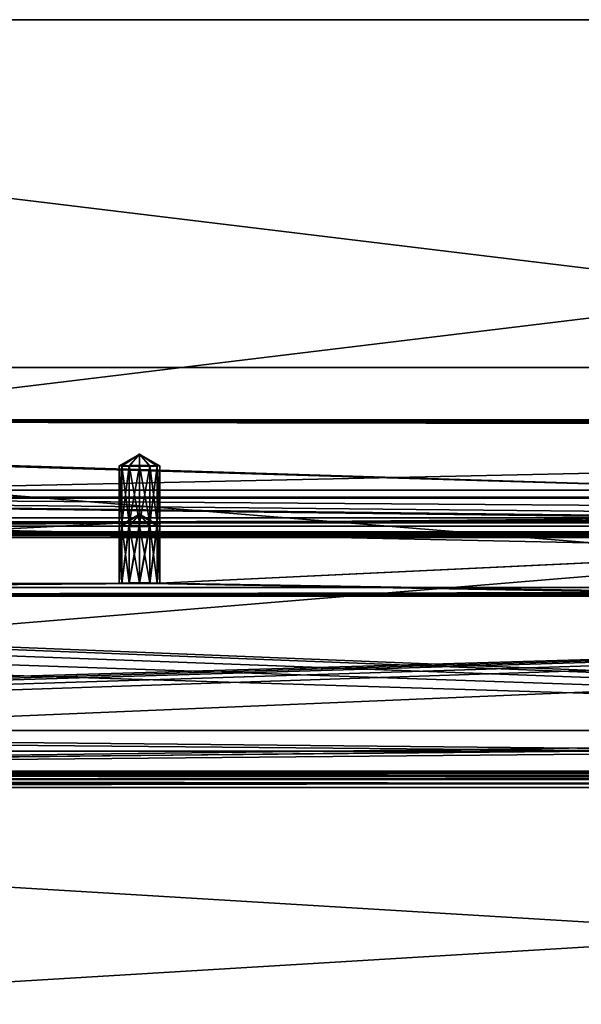
# Model space of a CAD drawing. Units: millimetres. Extents: x -300 to 300, y -145 to 262.
# Drawn here: x -95 to -26, y 141 to 262 of the extents above; entities that cross this region are included whole.
import ezdxf

# ---------------------------------------------------------------- set-up
doc = ezdxf.new("R2010")
doc.units = ezdxf.units.MM
doc.header["$LTSCALE"] = 81.481481
for name, color, linetype in [('1', 7, 'CONTINUOUS'), ('129', 7, 'CONTINUOUS'), ('130', 7, 'CONTINUOUS'), ('131', 7, 'CONTINUOUS'), ('132', 7, 'CONTINUOUS'), ('2', 7, 'CONTINUOUS'), ('211', 7, 'CONTINUOUS'), ('212', 7, 'CONTINUOUS'), ('213', 7, 'CONTINUOUS'), ('214', 7, 'CONTINUOUS'), ('219', 7, 'CONTINUOUS'), ('220', 7, 'CONTINUOUS'), ('221', 7, 'CONTINUOUS'), ('224', 7, 'CONTINUOUS'), ('229', 7, 'CONTINUOUS'), ('232', 7, 'CONTINUOUS'), ('233', 7, 'CONTINUOUS'), ('239', 7, 'CONTINUOUS'), ('3', 7, 'CONTINUOUS'), ('310', 7, 'CONTINUOUS'), ('312', 7, 'CONTINUOUS'), ('314', 7, 'CONTINUOUS'), ('323', 7, 'CONTINUOUS'), ('326', 7, 'CONTINUOUS'), ('338', 7, 'CONTINUOUS'), ('339', 7, 'CONTINUOUS'), ('342', 7, 'CONTINUOUS'), ('345', 7, 'CONTINUOUS'), ('346', 7, 'CONTINUOUS'), ('352', 7, 'CONTINUOUS'), ('5', 7, 'CONTINUOUS'), ('7', 7, 'CONTINUOUS'), ('8', 7, 'CONTINUOUS'), ('9', 7, 'CONTINUOUS')]:
    doc.layers.add(name, color=color, linetype=linetype)

msp = doc.modelspace()

# ---------------------------------------------------------------- linework, layer by layer
at = {"layer": '1', "color": 253, "linetype": 'Continuous', "true_color": 0xa0abb8}
for points in [[(-276, 201, -290), (276, 201, -290), (-200, 200.42, -256.51), (-276, 201, -290)], [(-82.5, 193, 170.93), (-227.83, 192.98, 172.18), (-82.5, 200.38, -254.01), (-82.5, 193, 170.93)], [(-227.83, 192.98, 172.18), (-227.5, 193, 170.93), (-82.5, 200.38, -254.01), (-227.83, 192.98, 172.18)], [(-82.5, 200.38, -254.01), (-227.5, 193, 170.93), (-197.5, 200.38, -254.01), (-82.5, 200.38, -254.01)], [(-200, 200.42, -256.51), (276, 201, -290), (-198.75, 200.41, -256.17), (-200, 200.42, -256.51)], [(-198.75, 200.41, -256.17), (276, 201, -290), (-197.83, 200.4, -255.25), (-198.75, 200.41, -256.17)], [(-197.83, 200.4, -255.25), (276, 201, -290), (-197.5, 200.38, -254.01), (-197.83, 200.4, -255.25)], [(276, 201, -290), (-80, 200.42, -256.51), (-197.5, 200.38, -254.01), (276, 201, -290)], [(-80, 200.42, -256.51), (-81.25, 200.41, -256.17), (-197.5, 200.38, -254.01), (-80, 200.42, -256.51)], [(-81.25, 200.41, -256.17), (-82.17, 200.4, -255.25), (-197.5, 200.38, -254.01), (-81.25, 200.41, -256.17)], [(-82.17, 200.4, -255.25), (-82.5, 200.38, -254.01), (-197.5, 200.38, -254.01), (-82.17, 200.4, -255.25)], [(-82.5, 193, 170.93), (-82.5, 200.38, -254.01), (-82.17, 200.35, -252.76), (-82.5, 193, 170.93)], [(-82.17, 193.03, 169.68), (-82.5, 193, 170.93), (-82.17, 200.35, -252.76), (-82.17, 193.03, 169.68)], [(-81.25, 200.34, -251.84), (-82.17, 193.03, 169.68), (-82.17, 200.35, -252.76), (-81.25, 200.34, -251.84)], [(-81.25, 193.04, 168.77), (-82.17, 193.03, 169.68), (-81.25, 200.34, -251.84), (-81.25, 193.04, 168.77)], [(-80, 200.33, -251.51), (-81.25, 193.04, 168.77), (-81.25, 200.34, -251.84), (-80, 200.33, -251.51)], [(-80, 193.05, 168.43), (-81.25, 193.04, 168.77), (-80, 200.33, -251.51), (-80, 193.05, 168.43)], [(-80, 200.42, -256.51), (276, 201, -290), (-78.75, 200.41, -256.17), (-80, 200.42, -256.51)], [(-78.75, 193.04, 168.77), (-80, 193.05, 168.43), (-78.75, 200.34, -251.84), (-78.75, 193.04, 168.77)], [(-78.75, 200.34, -251.84), (-80, 193.05, 168.43), (-80, 200.33, -251.51), (-78.75, 200.34, -251.84)], [(-78.75, 200.41, -256.17), (276, 201, -290), (-77.83, 200.4, -255.25), (-78.75, 200.41, -256.17)], [(-77.83, 193.03, 169.68), (-78.75, 193.04, 168.77), (-77.83, 200.35, -252.76), (-77.83, 193.03, 169.68)], [(-77.83, 200.35, -252.76), (-78.75, 193.04, 168.77), (-78.75, 200.34, -251.84), (-77.83, 200.35, -252.76)], [(-77.83, 200.4, -255.25), (276, 201, -290), (-77.5, 200.38, -254.01), (-77.83, 200.4, -255.25)], [(-77.5, 193, 170.93), (-77.83, 193.03, 169.68), (-77.5, 200.38, -254.01), (-77.5, 193, 170.93)], [(-77.5, 200.38, -254.01), (-77.83, 193.03, 169.68), (-77.83, 200.35, -252.76), (-77.5, 200.38, -254.01)], [(276, 201, -290), (80, 200.42, -256.51), (-77.5, 200.38, -254.01), (276, 201, -290)], [(80, 200.42, -256.51), (78.75, 200.41, -256.17), (-77.5, 200.38, -254.01), (80, 200.42, -256.51)], [(78.75, 200.41, -256.17), (77.83, 200.4, -255.25), (-77.5, 200.38, -254.01), (78.75, 200.41, -256.17)], [(77.5, 200.38, -254.01), (-77.5, 193, 170.93), (77.83, 200.4, -255.25), (77.5, 200.38, -254.01)], [(77.83, 200.4, -255.25), (-77.5, 193, 170.93), (-77.5, 200.38, -254.01), (77.83, 200.4, -255.25)], [(-16.07, 191.98, 229.7), (-77.5, 193, 170.93), (77.5, 200.38, -254.01), (-16.07, 191.98, 229.7)], [(-284, 191.44, 260.92), (-82.5, 193, 170.93), (-82.17, 192.98, 172.18), (-284, 191.44, 260.92)], [(-82.5, 193, 170.93), (-284, 191.44, 260.92), (-227.83, 192.98, 172.18), (-82.5, 193, 170.93)], [(-81.25, 192.97, 173.1), (-284, 191.44, 260.92), (-82.17, 192.98, 172.18), (-81.25, 192.97, 173.1)], [(-16.9, 191.89, 234.92), (-284, 191.44, 260.92), (-78.75, 192.97, 173.1), (-16.9, 191.89, 234.92)], [(-78.75, 192.97, 173.1), (-284, 191.44, 260.92), (-80, 192.96, 173.43), (-78.75, 192.97, 173.1)], [(-80, 192.96, 173.43), (-284, 191.44, 260.92), (-81.25, 192.97, 173.1), (-80, 192.96, 173.43)], [(-77.83, 192.98, 172.18), (-16.9, 191.89, 234.92), (-78.75, 192.97, 173.1), (-77.83, 192.98, 172.18)], [(-77.5, 193, 170.93), (-16.9, 191.89, 234.92), (-77.83, 192.98, 172.18), (-77.5, 193, 170.93)], [(-16.07, 191.98, 229.7), (-16.9, 191.89, 234.92), (-77.5, 193, 170.93), (-16.07, 191.98, 229.7)], [(-16.9, 191.89, 234.92), (-16.07, 191.8, 240.14), (-284, 191.44, 260.92), (-16.9, 191.89, 234.92)], [(-16.07, 191.8, 240.14), (-13.67, 191.72, 244.85), (-284, 191.44, 260.92), (-16.07, 191.8, 240.14)], [(-13.67, 191.72, 244.85), (-9.93, 191.66, 248.59), (-284, 191.44, 260.92), (-13.67, 191.72, 244.85)], [(-9.93, 191.66, 248.59), (-5.22, 191.62, 250.99), (-284, 191.44, 260.92), (-9.93, 191.66, 248.59)], [(-5.22, 191.62, 250.99), (0, 191.6, 251.82), (-284, 191.44, 260.92), (-5.22, 191.62, 250.99)], [(-284, 191.44, 260.92), (0, 191.6, 251.82), (284, 191.44, 260.92), (-284, 191.44, 260.92)]]:
    msp.add_3dface(points, dxfattribs=at)
at = {"layer": '129', "color": 253, "linetype": 'Continuous', "true_color": 0xa0abb8}
for points in [[(-82.17, 200.02, 169.8), (-80, 201.45, 171.08), (-82.5, 200, 171.05), (-82.17, 200.02, 169.8)], [(-81.25, 200.04, 168.89), (-80, 201.45, 171.08), (-82.17, 200.02, 169.8), (-81.25, 200.04, 168.89)], [(-80, 200.05, 168.55), (-80, 201.45, 171.08), (-81.25, 200.04, 168.89), (-80, 200.05, 168.55)], [(-77.5, 200, 171.05), (-80, 201.45, 171.08), (-77.83, 200.02, 169.8), (-77.5, 200, 171.05)], [(-77.83, 200.02, 169.8), (-80, 201.45, 171.08), (-78.75, 200.04, 168.89), (-77.83, 200.02, 169.8)], [(-78.75, 200.04, 168.89), (-80, 201.45, 171.08), (-80, 200.05, 168.55), (-78.75, 200.04, 168.89)]]:
    msp.add_3dface(points, dxfattribs=at)
at = {"layer": '130', "color": 253, "linetype": 'Continuous', "true_color": 0xa0abb8}
for points in [[(-82.17, 193.03, 169.68), (-82.17, 200.02, 169.8), (-82.5, 200, 171.05), (-82.17, 193.03, 169.68)], [(-82.5, 193, 170.93), (-82.17, 193.03, 169.68), (-82.5, 200, 171.05), (-82.5, 193, 170.93)], [(-81.25, 193.04, 168.77), (-81.25, 200.04, 168.89), (-82.17, 200.02, 169.8), (-81.25, 193.04, 168.77)], [(-82.17, 193.03, 169.68), (-81.25, 193.04, 168.77), (-82.17, 200.02, 169.8), (-82.17, 193.03, 169.68)], [(-80, 193.05, 168.43), (-80, 200.05, 168.55), (-81.25, 200.04, 168.89), (-80, 193.05, 168.43)], [(-81.25, 193.04, 168.77), (-80, 193.05, 168.43), (-81.25, 200.04, 168.89), (-81.25, 193.04, 168.77)], [(-80, 193.05, 168.43), (-78.75, 193.04, 168.77), (-80, 200.05, 168.55), (-80, 193.05, 168.43)], [(-78.75, 193.04, 168.77), (-78.75, 200.04, 168.89), (-80, 200.05, 168.55), (-78.75, 193.04, 168.77)], [(-78.75, 193.04, 168.77), (-77.83, 193.03, 169.68), (-78.75, 200.04, 168.89), (-78.75, 193.04, 168.77)], [(-77.83, 193.03, 169.68), (-77.83, 200.02, 169.8), (-78.75, 200.04, 168.89), (-77.83, 193.03, 169.68)], [(-77.83, 193.03, 169.68), (-77.5, 193, 170.93), (-77.83, 200.02, 169.8), (-77.83, 193.03, 169.68)], [(-77.5, 193, 170.93), (-77.5, 200, 171.05), (-77.83, 200.02, 169.8), (-77.5, 193, 170.93)]]:
    msp.add_3dface(points, dxfattribs=at)
at = {"layer": '131', "color": 253, "linetype": 'Continuous', "true_color": 0xa0abb8}
for points in [[(-82.5, 200, 171.05), (-80, 201.45, 171.08), (-82.17, 199.98, 172.3), (-82.5, 200, 171.05)], [(-82.17, 199.98, 172.3), (-80, 201.45, 171.08), (-81.25, 199.97, 173.22), (-82.17, 199.98, 172.3)], [(-81.25, 199.97, 173.22), (-80, 201.45, 171.08), (-80, 199.96, 173.55), (-81.25, 199.97, 173.22)], [(-80, 201.45, 171.08), (-77.5, 200, 171.05), (-77.83, 199.98, 172.3), (-80, 201.45, 171.08)], [(-80, 199.96, 173.55), (-80, 201.45, 171.08), (-78.75, 199.97, 173.22), (-80, 199.96, 173.55)], [(-78.75, 199.97, 173.22), (-80, 201.45, 171.08), (-77.83, 199.98, 172.3), (-78.75, 199.97, 173.22)]]:
    msp.add_3dface(points, dxfattribs=at)
at = {"layer": '132', "color": 253, "linetype": 'Continuous', "true_color": 0xa0abb8}
for points in [[(-82.5, 193, 170.93), (-82.5, 200, 171.05), (-82.17, 199.98, 172.3), (-82.5, 193, 170.93)], [(-82.17, 192.98, 172.18), (-82.5, 193, 170.93), (-82.17, 199.98, 172.3), (-82.17, 192.98, 172.18)], [(-82.17, 192.98, 172.18), (-82.17, 199.98, 172.3), (-81.25, 199.97, 173.22), (-82.17, 192.98, 172.18)], [(-81.25, 192.97, 173.1), (-82.17, 192.98, 172.18), (-81.25, 199.97, 173.22), (-81.25, 192.97, 173.1)], [(-81.25, 192.97, 173.1), (-81.25, 199.97, 173.22), (-80, 199.96, 173.55), (-81.25, 192.97, 173.1)], [(-80, 192.96, 173.43), (-81.25, 192.97, 173.1), (-80, 199.96, 173.55), (-80, 192.96, 173.43)], [(-78.75, 192.97, 173.1), (-80, 192.96, 173.43), (-78.75, 199.97, 173.22), (-78.75, 192.97, 173.1)], [(-80, 192.96, 173.43), (-80, 199.96, 173.55), (-78.75, 199.97, 173.22), (-80, 192.96, 173.43)], [(-77.83, 192.98, 172.18), (-78.75, 192.97, 173.1), (-77.83, 199.98, 172.3), (-77.83, 192.98, 172.18)], [(-78.75, 192.97, 173.1), (-78.75, 199.97, 173.22), (-77.83, 199.98, 172.3), (-78.75, 192.97, 173.1)], [(-77.5, 193, 170.93), (-77.83, 192.98, 172.18), (-77.5, 200, 171.05), (-77.5, 193, 170.93)], [(-77.5, 200, 171.05), (-77.83, 192.98, 172.18), (-77.83, 199.98, 172.3), (-77.5, 200, 171.05)]]:
    msp.add_3dface(points, dxfattribs=at)
at = {"layer": '2', "color": 253, "linetype": 'Continuous', "true_color": 0xa0abb8}
for points in [[(-284, 212.86, -281.79), (1.25, 204.4, 206.13), (-283.39, 212.91, -284.85), (-284, 212.86, -281.79)], [(-284, 204.4, 206.13), (1.25, 204.4, 206.13), (-284, 212.86, -281.79), (-284, 204.4, 206.13)], [(-283.39, 212.91, -284.85), (1.25, 204.4, 206.13), (-281.66, 212.96, -287.45), (-283.39, 212.91, -284.85)], [(-281.66, 212.96, -287.45), (1.25, 204.4, 206.13), (-279.06, 212.99, -289.18), (-281.66, 212.96, -287.45)], [(-279.06, 212.99, -289.18), (1.25, 204.4, 206.13), (-276, 213, -289.79), (-279.06, 212.99, -289.18)], [(265, 212.91, -284.79), (275, 212.91, -284.79), (-276, 213, -289.79), (265, 212.91, -284.79)], [(-276, 213, -289.79), (275, 212.91, -284.79), (276, 213, -289.79), (-276, 213, -289.79)], [(255, 212.91, -284.79), (265, 212.91, -284.79), (-276, 213, -289.79), (255, 212.91, -284.79)], [(245, 212.91, -284.79), (255, 212.91, -284.79), (-276, 213, -289.79), (245, 212.91, -284.79)], [(235, 212.91, -284.79), (245, 212.91, -284.79), (-276, 213, -289.79), (235, 212.91, -284.79)], [(225, 212.91, -284.79), (235, 212.91, -284.79), (-276, 213, -289.79), (225, 212.91, -284.79)], [(215, 212.91, -284.79), (225, 212.91, -284.79), (-276, 213, -289.79), (215, 212.91, -284.79)], [(205, 212.91, -284.79), (215, 212.91, -284.79), (-276, 213, -289.79), (205, 212.91, -284.79)], [(195, 212.91, -284.79), (205, 212.91, -284.79), (-276, 213, -289.79), (195, 212.91, -284.79)], [(185, 212.91, -284.79), (195, 212.91, -284.79), (-276, 213, -289.79), (185, 212.91, -284.79)], [(175, 212.91, -284.79), (185, 212.91, -284.79), (-276, 213, -289.79), (175, 212.91, -284.79)], [(165, 212.91, -284.79), (175, 212.91, -284.79), (-276, 213, -289.79), (165, 212.91, -284.79)], [(155, 212.91, -284.79), (165, 212.91, -284.79), (-276, 213, -289.79), (155, 212.91, -284.79)], [(145, 212.91, -284.79), (155, 212.91, -284.79), (-276, 213, -289.79), (145, 212.91, -284.79)], [(135, 212.91, -284.79), (145, 212.91, -284.79), (-276, 213, -289.79), (135, 212.91, -284.79)], [(125, 212.91, -284.79), (135, 212.91, -284.79), (-276, 213, -289.79), (125, 212.91, -284.79)], [(115, 212.91, -284.79), (125, 212.91, -284.79), (-276, 213, -289.79), (115, 212.91, -284.79)], [(105, 212.91, -284.79), (115, 212.91, -284.79), (-276, 213, -289.79), (105, 212.91, -284.79)], [(95, 212.91, -284.79), (105, 212.91, -284.79), (-276, 213, -289.79), (95, 212.91, -284.79)], [(85, 212.91, -284.79), (95, 212.91, -284.79), (-276, 213, -289.79), (85, 212.91, -284.79)], [(75, 212.91, -284.79), (85, 212.91, -284.79), (-276, 213, -289.79), (75, 212.91, -284.79)], [(65, 212.91, -284.79), (75, 212.91, -284.79), (-276, 213, -289.79), (65, 212.91, -284.79)], [(55, 212.91, -284.79), (65, 212.91, -284.79), (-276, 213, -289.79), (55, 212.91, -284.79)], [(45, 212.91, -284.79), (55, 212.91, -284.79), (-276, 213, -289.79), (45, 212.91, -284.79)], [(35, 212.91, -284.79), (45, 212.91, -284.79), (-276, 213, -289.79), (35, 212.91, -284.79)], [(25, 212.91, -284.79), (35, 212.91, -284.79), (-276, 213, -289.79), (25, 212.91, -284.79)], [(15, 212.91, -284.79), (25, 212.91, -284.79), (-276, 213, -289.79), (15, 212.91, -284.79)], [(5, 212.91, -284.79), (15, 212.91, -284.79), (-276, 213, -289.79), (5, 212.91, -284.79)], [(4.37, 212.91, -284.57), (5, 212.91, -284.79), (-276, 213, -289.79), (4.37, 212.91, -284.57)], [(3.86, 212.9, -284.01), (4.37, 212.91, -284.57), (-276, 213, -289.79), (3.86, 212.9, -284.01)], [(3.46, 212.89, -283.29), (3.86, 212.9, -284.01), (-276, 213, -289.79), (3.46, 212.89, -283.29)], [(3.12, 212.87, -282.43), (3.46, 212.89, -283.29), (-276, 213, -289.79), (3.12, 212.87, -282.43)], [(2.84, 212.85, -281.44), (3.12, 212.87, -282.43), (-276, 213, -289.79), (2.84, 212.85, -281.44)], [(2.6, 212.83, -280.3), (2.84, 212.85, -281.44), (-276, 213, -289.79), (2.6, 212.83, -280.3)], [(2.4, 212.81, -279), (2.6, 212.83, -280.3), (-276, 213, -289.79), (2.4, 212.81, -279)], [(1.54, 212.66, -270.19), (2.4, 212.81, -279), (-276, 213, -289.79), (1.54, 212.66, -270.19)], [(1.32, 212.58, -265.79), (1.54, 212.66, -270.19), (-276, 213, -289.79), (1.32, 212.58, -265.79)], [(1.25, 212.51, -261.39), (1.32, 212.58, -265.79), (-276, 213, -289.79), (1.25, 212.51, -261.39)], [(1.25, 204.4, 206.13), (1.25, 212.51, -261.39), (-276, 213, -289.79), (1.25, 204.4, 206.13)], [(284, 203.53, 256.13), (-284, 203.53, 256.13), (284, 203.44, 261.13), (284, 203.53, 256.13)], [(284, 203.44, 261.13), (-284, 203.53, 256.13), (-284, 203.44, 261.13), (284, 203.44, 261.13)]]:
    msp.add_3dface(points, dxfattribs=at)
at = {"layer": '211', "color": 253, "linetype": 'Continuous', "true_color": 0xa0abb8}
for points in [[(-82.17, 207.4, -255.13), (-80, 208.82, -253.86), (-82.5, 207.37, -253.88), (-82.17, 207.4, -255.13)], [(-81.25, 207.41, -256.05), (-80, 208.82, -253.86), (-82.17, 207.4, -255.13), (-81.25, 207.41, -256.05)], [(-80, 207.42, -256.38), (-80, 208.82, -253.86), (-81.25, 207.41, -256.05), (-80, 207.42, -256.38)], [(-77.5, 207.37, -253.88), (-80, 208.82, -253.86), (-77.83, 207.4, -255.13), (-77.5, 207.37, -253.88)], [(-77.83, 207.4, -255.13), (-80, 208.82, -253.86), (-78.75, 207.41, -256.05), (-77.83, 207.4, -255.13)], [(-78.75, 207.41, -256.05), (-80, 208.82, -253.86), (-80, 207.42, -256.38), (-78.75, 207.41, -256.05)]]:
    msp.add_3dface(points, dxfattribs=at)
at = {"layer": '212', "color": 253, "linetype": 'Continuous', "true_color": 0xa0abb8}
for points in [[(-82.17, 200.4, -255.25), (-82.17, 207.4, -255.13), (-82.5, 207.37, -253.88), (-82.17, 200.4, -255.25)], [(-82.5, 200.38, -254.01), (-82.17, 200.4, -255.25), (-82.5, 207.37, -253.88), (-82.5, 200.38, -254.01)], [(-81.25, 200.41, -256.17), (-81.25, 207.41, -256.05), (-82.17, 207.4, -255.13), (-81.25, 200.41, -256.17)], [(-82.17, 200.4, -255.25), (-81.25, 200.41, -256.17), (-82.17, 207.4, -255.13), (-82.17, 200.4, -255.25)], [(-80, 200.42, -256.51), (-80, 207.42, -256.38), (-81.25, 207.41, -256.05), (-80, 200.42, -256.51)], [(-81.25, 200.41, -256.17), (-80, 200.42, -256.51), (-81.25, 207.41, -256.05), (-81.25, 200.41, -256.17)], [(-80, 200.42, -256.51), (-78.75, 200.41, -256.17), (-80, 207.42, -256.38), (-80, 200.42, -256.51)], [(-78.75, 200.41, -256.17), (-78.75, 207.41, -256.05), (-80, 207.42, -256.38), (-78.75, 200.41, -256.17)], [(-78.75, 200.41, -256.17), (-77.83, 200.4, -255.25), (-78.75, 207.41, -256.05), (-78.75, 200.41, -256.17)], [(-77.83, 200.4, -255.25), (-77.83, 207.4, -255.13), (-78.75, 207.41, -256.05), (-77.83, 200.4, -255.25)], [(-77.83, 200.4, -255.25), (-77.5, 200.38, -254.01), (-77.83, 207.4, -255.13), (-77.83, 200.4, -255.25)], [(-77.5, 200.38, -254.01), (-77.5, 207.37, -253.88), (-77.83, 207.4, -255.13), (-77.5, 200.38, -254.01)]]:
    msp.add_3dface(points, dxfattribs=at)
at = {"layer": '213', "color": 253, "linetype": 'Continuous', "true_color": 0xa0abb8}
for points in [[(-82.5, 207.37, -253.88), (-80, 208.82, -253.86), (-82.17, 207.35, -252.63), (-82.5, 207.37, -253.88)], [(-82.17, 207.35, -252.63), (-80, 208.82, -253.86), (-81.25, 207.34, -251.72), (-82.17, 207.35, -252.63)], [(-81.25, 207.34, -251.72), (-80, 208.82, -253.86), (-80, 207.33, -251.38), (-81.25, 207.34, -251.72)], [(-80, 208.82, -253.86), (-77.5, 207.37, -253.88), (-77.83, 207.35, -252.63), (-80, 208.82, -253.86)], [(-80, 207.33, -251.38), (-80, 208.82, -253.86), (-78.75, 207.34, -251.72), (-80, 207.33, -251.38)], [(-78.75, 207.34, -251.72), (-80, 208.82, -253.86), (-77.83, 207.35, -252.63), (-78.75, 207.34, -251.72)]]:
    msp.add_3dface(points, dxfattribs=at)
at = {"layer": '214', "color": 253, "linetype": 'Continuous', "true_color": 0xa0abb8}
for points in [[(-82.5, 200.38, -254.01), (-82.5, 207.37, -253.88), (-82.17, 207.35, -252.63), (-82.5, 200.38, -254.01)], [(-82.17, 200.35, -252.76), (-82.5, 200.38, -254.01), (-82.17, 207.35, -252.63), (-82.17, 200.35, -252.76)], [(-82.17, 200.35, -252.76), (-82.17, 207.35, -252.63), (-81.25, 207.34, -251.72), (-82.17, 200.35, -252.76)], [(-81.25, 200.34, -251.84), (-82.17, 200.35, -252.76), (-81.25, 207.34, -251.72), (-81.25, 200.34, -251.84)], [(-81.25, 200.34, -251.84), (-81.25, 207.34, -251.72), (-80, 207.33, -251.38), (-81.25, 200.34, -251.84)], [(-80, 200.33, -251.51), (-81.25, 200.34, -251.84), (-80, 207.33, -251.38), (-80, 200.33, -251.51)], [(-78.75, 200.34, -251.84), (-80, 200.33, -251.51), (-78.75, 207.34, -251.72), (-78.75, 200.34, -251.84)], [(-80, 200.33, -251.51), (-80, 207.33, -251.38), (-78.75, 207.34, -251.72), (-80, 200.33, -251.51)], [(-77.83, 200.35, -252.76), (-78.75, 200.34, -251.84), (-77.83, 207.35, -252.63), (-77.83, 200.35, -252.76)], [(-78.75, 200.34, -251.84), (-78.75, 207.34, -251.72), (-77.83, 207.35, -252.63), (-78.75, 200.34, -251.84)], [(-77.5, 200.38, -254.01), (-77.83, 200.35, -252.76), (-77.5, 207.37, -253.88), (-77.5, 200.38, -254.01)], [(-77.5, 207.37, -253.88), (-77.83, 200.35, -252.76), (-77.83, 207.35, -252.63), (-77.5, 207.37, -253.88)]]:
    msp.add_3dface(points, dxfattribs=at)
at = {"layer": '219', "color": 253, "linetype": 'Continuous', "true_color": 0xa0abb8}
for points in [[(287, 172.44, 264.02), (-287, 172.44, 264.02), (284, 172.44, 261.02), (287, 172.44, 264.02)], [(284, 172.44, 261.02), (-287, 172.44, 264.02), (-284, 172.44, 261.02), (284, 172.44, 261.02)]]:
    msp.add_3dface(points, dxfattribs=at)
at = {"layer": '220', "color": 253, "linetype": 'Continuous', "true_color": 0xa0abb8}
for points in [[(276, 262, -293.05), (-276, 262, -293.05), (276, 262, -290.05), (276, 262, -293.05)], [(276, 262, -290.05), (-276, 262, -293.05), (-276, 262, -290.05), (276, 262, -290.05)]]:
    msp.add_3dface(points, dxfattribs=at)
at = {"layer": '221', "color": 253, "linetype": 'Continuous', "true_color": 0xa0abb8}
for points in [[(-287, 172.44, 264.02), (287, 172.44, 264.02), (-287, 219.44, 263.99), (-287, 172.44, 264.02)], [(-287, 219.44, 263.99), (287, 172.44, 264.02), (287, 219.44, 263.99), (-287, 219.44, 263.99)]]:
    msp.add_3dface(points, dxfattribs=at)
at = {"layer": '224', "color": 253, "linetype": 'Continuous', "true_color": 0xa0abb8}
for points in [[(-276, 262, -293.05), (276, 262, -293.05), (-235, 200, -293), (-276, 262, -293.05)], [(-235, 200, -293), (276, 262, -293.05), (235, 200, -293), (-235, 200, -293)]]:
    msp.add_3dface(points, dxfattribs=at)
at = {"layer": '229', "color": 253, "linetype": 'Continuous', "true_color": 0xa0abb8}
for points in [[(276, 262, -290.05), (-276, 262, -290.05), (235, 200, -290), (276, 262, -290.05)], [(235, 200, -290), (-276, 262, -290.05), (-235, 200, -290), (235, 200, -290)]]:
    msp.add_3dface(points, dxfattribs=at)
at = {"layer": '232', "color": 253, "linetype": 'Continuous', "true_color": 0xa0abb8}
for points in [[(284, 172.44, 261.02), (-284, 172.44, 261.02), (284, 219.44, 260.99), (284, 172.44, 261.02)], [(-284, 172.44, 261.02), (-284, 219.44, 260.99), (284, 219.44, 260.99), (-284, 172.44, 261.02)]]:
    msp.add_3dface(points, dxfattribs=at)
at = {"layer": '233', "color": 253, "linetype": 'Continuous', "true_color": 0xa0abb8}
for points in [[(-287, 219.44, 263.99), (287, 219.44, 263.99), (-284, 219.44, 260.99), (-287, 219.44, 263.99)], [(-284, 219.44, 260.99), (287, 219.44, 263.99), (284, 219.44, 260.99), (-284, 219.44, 260.99)]]:
    msp.add_3dface(points, dxfattribs=at)
at = {"layer": '239', "color": 253, "linetype": 'Continuous', "true_color": 0xa0abb8}
for points in [[(-235, 200, -293), (235, 200, -293), (-235, 200, -290), (-235, 200, -293)], [(235, 200, -293), (235, 200, -290), (-235, 200, -290), (235, 200, -293)]]:
    msp.add_3dface(points, dxfattribs=at)
at = {"layer": '3', "color": 253, "linetype": 'Continuous', "true_color": 0xa0abb8}
for points in [[(-284, 191.44, 260.92), (284, 191.44, 260.92), (-284, 203.44, 261.13), (-284, 191.44, 260.92)], [(284, 191.44, 260.92), (284, 203.44, 261.13), (-284, 203.44, 261.13), (284, 191.44, 260.92)]]:
    msp.add_3dface(points, dxfattribs=at)
at = {"layer": '310', "color": 253, "linetype": 'Continuous', "true_color": 0xa0abb8}
for points in [[(-298, 170, 313), (298, 170, 313), (3.44, 170, 255.9), (-298, 170, 313)], [(-282.5, 170, 200), (-298, 170, 313), (-10.04, 170, 210.04), (-282.5, 170, 200)], [(-10.04, 170, 210.04), (-298, 170, 313), (-15.82, 170, 213.75), (-10.04, 170, 210.04)], [(-15.82, 170, 213.75), (-298, 170, 313), (-20.32, 170, 218.95), (-15.82, 170, 213.75)], [(-20.32, 170, 218.95), (-298, 170, 313), (-23.17, 170, 225.2), (-20.32, 170, 218.95)], [(-23.17, 170, 225.2), (-298, 170, 313), (-24.15, 170, 232), (-23.17, 170, 225.2)], [(-24.15, 170, 232), (-298, 170, 313), (-23.17, 170, 238.8), (-24.15, 170, 232)], [(-23.17, 170, 238.8), (-298, 170, 313), (-20.32, 170, 245.05), (-23.17, 170, 238.8)], [(-20.32, 170, 245.05), (-298, 170, 313), (-15.82, 170, 250.25), (-20.32, 170, 245.05)], [(-15.82, 170, 250.25), (-298, 170, 313), (-10.04, 170, 253.96), (-15.82, 170, 250.25)], [(-10.04, 170, 253.96), (-298, 170, 313), (-3.44, 170, 255.9), (-10.04, 170, 253.96)], [(-3.44, 170, 255.9), (-298, 170, 313), (3.44, 170, 255.9), (-3.44, 170, 255.9)], [(298, 170, -333), (-298, 170, -333), (-282.5, 170, -290), (298, 170, -333)], [(282.5, 170, -290), (298, 170, -333), (-282.5, 170, -290), (282.5, 170, -290)], [(282.5, 170, 200), (-282.5, 170, 200), (-3.44, 170, 208.1), (282.5, 170, 200)], [(-3.44, 170, 208.1), (-282.5, 170, 200), (-10.04, 170, 210.04), (-3.44, 170, 208.1)], [(254.75, 170, 198), (254.75, 170, -288), (-254.75, 170, 198), (254.75, 170, 198)], [(-254.75, 170, 198), (254.75, 170, -288), (-254.75, 170, -288), (-254.75, 170, 198)]]:
    msp.add_3dface(points, dxfattribs=at)
at = {"layer": '312', "color": 253, "linetype": 'Continuous', "true_color": 0xa0abb8}
for points in [[(298, 168, 315), (-298, 168, 315), (298, 132, 315), (298, 168, 315)], [(298, 132, 315), (-298, 168, 315), (-298, 132, 315), (298, 132, 315)]]:
    msp.add_3dface(points, dxfattribs=at)
at = {"layer": '314', "color": 253, "linetype": 'Continuous', "true_color": 0xa0abb8}
for points in [[(-298, 168, -335), (298, 168, -335), (-298, 132, -335), (-298, 168, -335)], [(-298, 132, -335), (298, 168, -335), (298, 132, -335), (-298, 132, -335)]]:
    msp.add_3dface(points, dxfattribs=at)
at = {"layer": '323', "color": 253, "linetype": 'Continuous', "true_color": 0xa0abb8}
for points in [[(298, 170, 313), (-298, 170, 313), (-298, 169.73, 314), (298, 170, 313)], [(298, 170, 313), (-298, 169.73, 314), (298, 169.84, 313.78), (298, 170, 313)], [(298, 169.84, 313.78), (-298, 169.73, 314), (298, 169.74, 313.98), (298, 169.84, 313.78)], [(298, 169.74, 313.98), (-298, 169.73, 314), (298, 169.24, 314.57), (298, 169.74, 313.98)], [(-298, 169.73, 314), (-298, 169, 314.73), (298, 169.24, 314.57), (-298, 169.73, 314)], [(298, 169.24, 314.57), (-298, 169, 314.73), (298, 169.01, 314.73), (298, 169.24, 314.57)], [(-298, 168, 315), (298, 168, 315), (298, 169.01, 314.73), (-298, 168, 315)], [(-298, 169, 314.73), (-298, 168, 315), (298, 169.01, 314.73), (-298, 169, 314.73)]]:
    msp.add_3dface(points, dxfattribs=at)
at = {"layer": '326', "color": 253, "linetype": 'Continuous', "true_color": 0xa0abb8}
for points in [[(-298, 170, -333), (298, 170, -333), (298, 169.73, -334), (-298, 170, -333)], [(-298, 169.73, -334.01), (-298, 170, -333), (298, 169.73, -334), (-298, 169.73, -334.01)], [(-298, 169.57, -334.24), (-298, 169.73, -334.01), (298, 169, -334.73), (-298, 169.57, -334.24)], [(298, 169, -334.73), (-298, 169.73, -334.01), (298, 169.73, -334), (298, 169, -334.73)], [(-298, 168.98, -334.74), (-298, 169.57, -334.24), (298, 169, -334.73), (-298, 168.98, -334.74)], [(298, 168, -335), (-298, 168.98, -334.74), (298, 169, -334.73), (298, 168, -335)], [(-298, 168.98, -334.74), (298, 168, -335), (-298, 168.78, -334.84), (-298, 168.98, -334.74)], [(298, 168, -335), (-298, 168, -335), (-298, 168.78, -334.84), (298, 168, -335)]]:
    msp.add_3dface(points, dxfattribs=at)
at = {"layer": '338', "color": 253, "linetype": 'Continuous', "true_color": 0xa0abb8}
for points in [[(277.5, 192.5, 198), (-266.75, 176.6, 198), (-277.5, 192.5, 198), (277.5, 192.5, 198)], [(-256.75, 176.6, 198), (-266.75, 176.6, 198), (277.5, 192.5, 198), (-256.75, 176.6, 198)], [(-255.75, 176.33, 198), (-256.75, 176.6, 198), (277.5, 192.5, 198), (-255.75, 176.33, 198)], [(-255.02, 175.6, 198), (-255.75, 176.33, 198), (277.5, 192.5, 198), (-255.02, 175.6, 198)], [(-254.75, 174.6, 198), (-255.02, 175.6, 198), (277.5, 192.5, 198), (-254.75, 174.6, 198)], [(-254.75, 170, 198), (-254.75, 174.6, 198), (277.5, 192.5, 198), (-254.75, 170, 198)], [(255.75, 176.33, 198), (-254.75, 170, 198), (277.5, 192.5, 198), (255.75, 176.33, 198)], [(255.02, 175.6, 198), (-254.75, 170, 198), (255.75, 176.33, 198), (255.02, 175.6, 198)], [(254.75, 174.6, 198), (-254.75, 170, 198), (255.02, 175.6, 198), (254.75, 174.6, 198)], [(254.75, 170, 198), (-254.75, 170, 198), (254.75, 174.6, 198), (254.75, 170, 198)]]:
    msp.add_3dface(points, dxfattribs=at)
at = {"layer": '339', "color": 253, "linetype": 'Continuous', "true_color": 0xa0abb8}
for points in [[(-281.04, 191.04, 200), (282.5, 170, 200), (-279.41, 192.12, 200), (-281.04, 191.04, 200)], [(-279.41, 192.12, 200), (282.5, 170, 200), (-277.5, 192.5, 200), (-279.41, 192.12, 200)], [(-277.5, 192.5, 200), (282.5, 170, 200), (277.5, 192.5, 200), (-277.5, 192.5, 200)], [(-282.12, 189.41, 200), (282.5, 170, 200), (-281.04, 191.04, 200), (-282.12, 189.41, 200)], [(-282.5, 187.5, 200), (282.5, 170, 200), (-282.12, 189.41, 200), (-282.5, 187.5, 200)], [(-282.5, 170, 200), (282.5, 170, 200), (-282.5, 187.5, 200), (-282.5, 170, 200)]]:
    msp.add_3dface(points, dxfattribs=at)
at = {"layer": '342', "color": 253, "linetype": 'Continuous', "true_color": 0xa0abb8}
for points in [[(277.5, 192.5, 198), (-277.5, 192.5, 198), (277.5, 192.5, 200), (277.5, 192.5, 198)], [(-277.5, 192.5, 198), (-277.5, 192.5, 200), (277.5, 192.5, 200), (-277.5, 192.5, 198)]]:
    msp.add_3dface(points, dxfattribs=at)
at = {"layer": '345', "color": 253, "linetype": 'Continuous', "true_color": 0xa0abb8}
for points in [[(-254.75, 174.6, -288), (254.75, 170, -288), (-242.5, 175, -288), (-254.75, 174.6, -288)], [(-242.5, 175, -288), (254.75, 170, -288), (242.5, 175, -288), (-242.5, 175, -288)], [(-254.75, 170, -288), (254.75, 170, -288), (-254.75, 174.6, -288), (-254.75, 170, -288)]]:
    msp.add_3dface(points, dxfattribs=at)
at = {"layer": '346', "color": 253, "linetype": 'Continuous', "true_color": 0xa0abb8}
for points in [[(282.5, 170, -290), (-282.5, 170, -290), (242.5, 175, -290), (282.5, 170, -290)], [(242.5, 175, -290), (-282.5, 170, -290), (-242.5, 175, -290), (242.5, 175, -290)]]:
    msp.add_3dface(points, dxfattribs=at)
at = {"layer": '352', "color": 253, "linetype": 'Continuous', "true_color": 0xa0abb8}
for points in [[(-242.5, 175, -288), (242.5, 175, -288), (-242.5, 175, -290), (-242.5, 175, -288)], [(242.5, 175, -288), (242.5, 175, -290), (-242.5, 175, -290), (242.5, 175, -288)]]:
    msp.add_3dface(points, dxfattribs=at)
at = {"layer": '5', "color": 253, "linetype": 'Continuous', "true_color": 0xa0abb8}
for points in [[(276, 201, -290), (-276, 201, -290), (276, 213, -289.79), (276, 201, -290)], [(-276, 201, -290), (-276, 213, -289.79), (276, 213, -289.79), (-276, 201, -290)]]:
    msp.add_3dface(points, dxfattribs=at)
at = {"layer": '7', "color": 253, "linetype": 'Continuous', "true_color": 0xa0abb8}
for points in [[(-284, 203.53, 256.13), (284, 203.53, 256.13), (-284, 198.62, 251.04), (-284, 203.53, 256.13)], [(284, 203.53, 256.13), (284, 198.62, 251.04), (-284, 198.62, 251.04), (284, 203.53, 256.13)]]:
    msp.add_3dface(points, dxfattribs=at)
at = {"layer": '8', "color": 253, "linetype": 'Continuous', "true_color": 0xa0abb8}
for points in [[(284, 199.31, 211.05), (-284, 199.31, 211.05), (0, 199.15, 220.04), (284, 199.31, 211.05)], [(-284, 199.31, 211.05), (-284, 198.62, 251.04), (0, 198.63, 250.04), (-284, 199.31, 211.05)], [(-15, 198.89, 235.04), (-284, 199.31, 211.05), (-14.31, 198.82, 239.52), (-15, 198.89, 235.04)], [(-284, 199.31, 211.05), (-15, 198.89, 235.04), (-14.31, 198.97, 230.54), (-284, 199.31, 211.05)], [(-14.31, 198.82, 239.52), (-284, 199.31, 211.05), (-12.2, 198.74, 243.75), (-14.31, 198.82, 239.52)], [(-12.2, 198.74, 243.75), (-284, 199.31, 211.05), (-10.66, 198.71, 245.6), (-12.2, 198.74, 243.75)], [(-10.66, 198.71, 245.6), (-284, 199.31, 211.05), (-8.84, 198.68, 247.16), (-10.66, 198.71, 245.6)], [(-8.84, 198.68, 247.16), (-284, 199.31, 211.05), (-4.62, 198.65, 249.31), (-8.84, 198.68, 247.16)], [(-4.62, 198.65, 249.31), (-284, 199.31, 211.05), (0, 198.63, 250.04), (-4.62, 198.65, 249.31)], [(0, 199.15, 220.04), (-284, 199.31, 211.05), (-4.61, 199.14, 220.77), (0, 199.15, 220.04)], [(-4.61, 199.14, 220.77), (-284, 199.31, 211.05), (-8.82, 199.1, 222.91), (-4.61, 199.14, 220.77)], [(-8.82, 199.1, 222.91), (-284, 199.31, 211.05), (-10.64, 199.08, 224.47), (-8.82, 199.1, 222.91)], [(-10.64, 199.08, 224.47), (-284, 199.31, 211.05), (-12.19, 199.04, 226.31), (-10.64, 199.08, 224.47)], [(-12.19, 199.04, 226.31), (-284, 199.31, 211.05), (-14.31, 198.97, 230.54), (-12.19, 199.04, 226.31)], [(-284, 198.62, 251.04), (284, 198.62, 251.04), (0, 198.63, 250.04), (-284, 198.62, 251.04)]]:
    msp.add_3dface(points, dxfattribs=at)
at = {"layer": '9', "color": 253, "linetype": 'Continuous', "true_color": 0xa0abb8}
for points in [[(1.25, 204.4, 206.13), (-284, 204.4, 206.13), (2.4, 202.36, 208.1), (1.25, 204.4, 206.13)], [(-284, 204.4, 206.13), (-284, 199.31, 211.05), (5.02, 200.84, 209.57), (-284, 204.4, 206.13)], [(2.4, 202.36, 208.1), (-284, 204.4, 206.13), (3.09, 201.54, 208.9), (2.4, 202.36, 208.1)], [(3.09, 201.54, 208.9), (-284, 204.4, 206.13), (4.01, 201.01, 209.41), (3.09, 201.54, 208.9)], [(4.01, 201.01, 209.41), (-284, 204.4, 206.13), (5.02, 200.84, 209.57), (4.01, 201.01, 209.41)], [(-284, 199.31, 211.05), (284, 199.31, 211.05), (5.02, 200.84, 209.57), (-284, 199.31, 211.05)]]:
    msp.add_3dface(points, dxfattribs=at)

doc.saveas('drawing.dxf')
